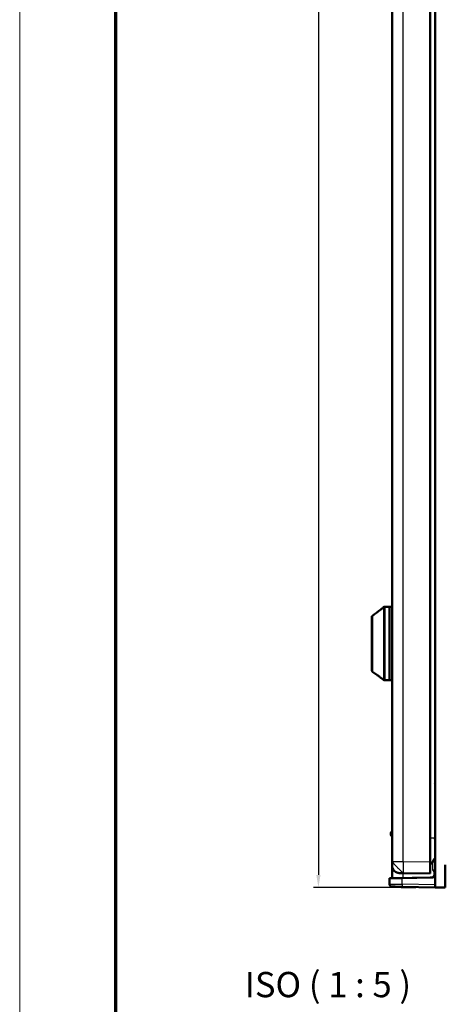
# Model space of a CAD drawing. Units: millimetres. Extents: x 2 to 2376, y 2 to 1680.
# Drawn here: x 2 to 170, y 438 to 828 of the extents above; entities that cross this region are included whole.
import ezdxf

# ---------------------------------------------------------------- set-up
doc = ezdxf.new("R2010")
doc.units = ezdxf.units.MM
doc.header["$LTSCALE"] = 2
doc.layers.get('0').update_dxf_attribs({"lineweight": 25})
for name, color, linetype, lineweight in [('Bemaßung (ISO)', 1, 'Continuous', 25), ('Sichtbar (ISO)', 7, 'Continuous', 50), ('Sichtbar schmal (ISO)', 1, 'Continuous', 25), ('Symbol (ISO)', 1, 'Continuous', 25)]:
    doc.layers.add(name, color=color, linetype=linetype, lineweight=lineweight)
doc.styles.add('5', font='isocpeur.ttf', dxfattribs={"width": 1.1})
doc.dimstyles.new('11-Bopla 5', dxfattribs={"dimscale": 2, "dimtxt": 5, "dimasz": 2.5, "dimexe": 1, "dimexo": 0, "dimgap": 0.6, "dimtad": 1, "dimdec": 6, "dimrnd": 1e-08, "dimtxsty": '5', "dimcen": 0.09, "dimdle": 7, "dimclrd": 1, "dimclre": 1, "dimclrt": 7, "dimadec": 6, "dimazin": 2, "dimtfac": 0.7, "dimtdec": 3, "dimtmove": 0, "dimatfit": 3, "dimfxl": 1, "dimtolj": 1, "dimlwd": 25, "dimlwe": 25, "dimarcsym": 0})

# ---------------------------------------------------------------- blocks, each defined once
blk = doc.blocks.new('Ränder Bopla-A0-Rahmen')
at = {"color": 1, "linetype": 'Continuous', "lineweight": 18}
blk.add_line((1, 1), (1, 840), dxfattribs=at)
at = {"color": 3, "linetype": 'Continuous', "lineweight": 70}
blk.add_line((20, 5), (20, 836), dxfattribs=at)
blk = doc.blocks.new('*D6')
at = {"layer": 'Bemaßung (ISO)', "color": 1, "linetype": 'Continuous', "lineweight": 25}
for p, q in [((170.09, 1284.55), (117.98, 1284.55)), ((119.98, 1279.55), (119.98, 489.55)), ((170.09, 484.55), (117.98, 484.55))]:
    blk.add_line(p, q, dxfattribs=at)
at = {"layer": 'Bemaßung (ISO)', "color": 1, "linetype": 'Continuous'}
for points in [[(119.15, 1279.55), (120.82, 1279.55), (119.98, 1284.55)], [(119.15, 489.55), (120.82, 489.55), (119.98, 484.55)]]:
    blk.add_solid(points, dxfattribs=at)
at = {"layer": 'Defpoints', "color": 0, "linetype": 'Continuous'}
for p in [(170.09, 1284.55), (119.98, 484.55), (170.09, 484.55)]:
    blk.add_point(p, dxfattribs=at)
at = {"layer": 'Bemaßung (ISO)', "color": 7, "linetype": 'Continuous', "lineweight": 25, "insert": (118.78, 874.1), "char_height": 10, "attachment_point": 7, "rotation": 90, "style": '5'}
blk.add_mtext('\\A1;800', dxfattribs=at)

msp = doc.modelspace()

# ---------------------------------------------------------------- linework, layer by layer
at = {"layer": 'Sichtbar (ISO)'}
for p, q in [((166.0878694, 1284.4811884), (166.0878694, 484.620829)), ((149.0878694, 494.7349724), (149.0878694, 1274.367045)), ((164.0878694, 1274.5516941), (164.0878694, 494.5503233)), ((145.5939768, 595.3248873), (145.6423404, 595.3600256)), ((146.2301258, 595.5510087), (148.0878694, 595.5510087)), ((148.0878694, 566.5510087), (148.0878694, 595.5510087)), ((148.0878694, 595.5510087), (149.0878694, 595.5510087)), ((148.0878694, 566.5510087), (148.0878694, 595.5510087)), ((141.0878694, 591.6084764), (141.0878694, 570.3057714)), ((141.2939768, 569.9012629), (143.0878694, 568.5979236)), ((145.0878694, 567.1448386), (145.6423404, 566.7419918)), ((146.2301258, 566.5510087), (148.0878694, 566.5510087)), ((148.0878694, 566.5510087), (149.0878694, 566.5510087)), ((148.5878694, 506.2510078), (148.5878694, 505.3510096)), ((149.0878694, 506.5510087), (148.8878694, 506.5510087)), ((149.0878694, 505.0510087), (148.8878694, 505.0510087)), ((149.0878694, 494.7349724), (149.0878694, 493.2609265)), ((164.0878694, 490.0510087), (164.0878694, 494.5503233)), ((149.0878699, 493.2609265), (149.0878695, 488.450812)), ((170.0878694, 484.5510087), (170.0878694, 493.4877018)), ((153.0006074, 488.3225697), (148.0878694, 488.2368175)), ((148.0878694, 485.9177174), (148.0878694, 488.2368175)), ((153.5093336, 490.2356577), (152.0355122, 490.2613834)), ((153.0006074, 488.3225697), (164.7384814, 488.527455)), ((164.0878694, 490.0510087), (153.5093336, 490.2356577)), ((151.8378694, 484.8695636), (151.8378694, 484.8364943)), ((151.905137, 484.8516701), (151.905137, 484.8683895)), ((152.8629904, 484.8516701), (151.905137, 484.8516701)), ((166.0878694, 484.620829), (153.0006074, 484.849268)), ((170.0878694, 484.5510087), (166.0878694, 484.620829))]:
    msp.add_line(p, q, dxfattribs=at)
for centre, radius, start, end in [((141.5878694, 591.6084764), 0.5, 126.481764168, 180), ((145.8878694, 594.9203788), 0.5, 125.999999549, 156.020521703), ((146.2301258, 594.5510087), 1, 90.000001146, 126.000009512), ((141.5878694, 570.3057714), 0.5, 180, 234), ((146.2301258, 567.5510087), 1, 233.999990488, 269.999998854), ((148.8878694, 506.2510087), 0.3, 90, 180.000088887), ((148.8878694, 505.3510087), 0.3, 179.999911195, 270), ((161.6398419, 497.2021996), 4.323694, 304.484890862, 344.248501612), ((165.5878694, 494.0366028), 2, 75.522487814, 83.903483077), ((152.0878694, 493.2609265), 3, 180, 269), ((148.8878698, 488.4508121), 0.2, 270.999895418, 359.999998292), ((164.6878694, 491.4270134), 2.9, 271.000000001, 298.865727415), ((149.0878694, 485.9177174), 1, 180, 269.000000002), ((155.5878694, 522.6510087), 38, 264.336593491, 274.240928434)]:
    msp.add_arc(centre, radius, start, end, dxfattribs=at)
for centre, major_axis, ratio, start_param, end_param in [((165.5878694, 525.0578048), (1.9999983, 1.9947692), 0.0013089932, 4.8011362826, 4.9637636655), ((151.8481409, 522.6510087), (0, -37.8150237), 0.0523359562, 6.2779952875, 6.3119885444)]:
    msp.add_ellipse(centre, major_axis=major_axis, ratio=ratio, start_param=start_param, end_param=end_param, dxfattribs=at)
for points, knots in [([(164.0878694, 823.4392923), (164.0878694, 823.4192971), (164.0878694, 823.403572), (164.0878694, 823.3787541), (164.0878694, 823.3713895), (164.0878694, 823.3702003), (164.0878694, 823.3701551), (164.0878694, 823.3701234), (164.0878694, 823.3702207), (164.0878694, 823.3700787), (164.0878694, 823.3700729), (164.0878694, 823.3700492), (164.0878694, 823.370027), (164.0878686, 823.3649926), (164.0877988, 823.3564628), (164.0876405, 823.3487098), (164.0876186, 823.3477086), (164.0875892, 823.3464571), (164.0875833, 823.3462068), (164.0875742, 823.3458313), (164.0875712, 823.3457062), (164.0875671, 823.3455419), (164.0875662, 823.3455028), (164.0875652, 823.3454637)], [0.028860421592, 0.028860421592, 0.028860421592, 0.028860421592, 0.048718137964, 0.048718137964, 0.072367354097, 0.072367354097, 0.073861513655, 0.073861513655, 0.074421821427, 0.074421821427, 0.074440612735, 0.074440612735, 0.074464318349, 0.074464318349, 0.07649023555, 0.07649023555, 0.076790682545, 0.076790682545, 0.076865794214, 0.076865794214, 0.076903350046, 0.076903350046, 0.076915086244, 0.076915086244, 0.076915086244, 0.076915086244]), ([(164.0875651, 819.061428), (164.0876636, 819.0574339), (164.0877383, 819.053439), (164.0878398, 819.0454363), (164.0878665, 819.0414144), (164.0878693, 819.0372923), (164.0878693, 819.0371586), (164.0878694, 819.0369692), (164.0878694, 819.0369091), (164.0878694, 819.0368362), (164.0878694, 819.0368266), (164.0878694, 819.036803), (164.0878694, 819.0367977), (164.0878694, 819.0367382), (164.0878694, 819.0367614), (164.0878694, 819.0367491)], [0, 0, 0, 0, 0.0011986105814, 0.0011986105814, 0.0024010034945, 0.0024010034945, 0.0024395777165, 0.0024395777165, 0.0024636930911, 0.0024636930911, 0.002501308899, 0.002501308899, 0.0025538216861, 0.0025538216861, 0.0031970214228, 0.0031970214228, 0.0031970214228, 0.0031970214228]), ([(164.0878694, 811.2320317), (164.0878698, 811.07768), (164.0878694, 810.929515), (164.0878694, 810.7382928), (164.0878694, 810.6806096), (164.0878694, 810.6269962)], [0, 0, 0, 0, 0.048600166512, 0.048600166512, 0.071195534306, 0.071195534306, 0.071195534306, 0.071195534306]), ([(164.0878694, 810.4813339), (164.0878694, 810.4754524), (164.0878694, 810.4696538), (164.0878694, 810.4204744), (164.0878694, 810.3813701), (164.0878694, 810.3473978)], [0.093421924266, 0.093421924266, 0.093421924266, 0.093421924266, 0.09638501754, 0.09638501754, 0.118922379986, 0.118922379986, 0.118922379986, 0.118922379986]), ([(164.0878694, 810.2581435), (164.0878694, 810.2564288), (164.0878694, 810.2547453), (164.0878694, 810.2300297), (164.0878694, 810.2128718), (164.0878694, 810.1964383), (164.0878694, 810.1924917), (164.0878694, 810.1892487), (164.0878694, 810.1885869), (164.0878694, 810.1878207), (164.0878694, 810.1876124), (164.0878694, 810.1875396), (164.0878694, 810.1875334), (164.0878694, 810.1875334)], [0.142477983543, 0.142477983543, 0.142477983543, 0.142477983543, 0.144172510884, 0.144172510884, 0.167825903873, 0.167825903873, 0.179778330212, 0.179778330212, 0.184257434344, 0.184257434344, 0.187616607371, 0.187616607371, 0.1880816956, 0.1880816956, 0.1880816956, 0.1880816956]), ([(164.0875651, 793.7224019), (164.0876636, 793.7184077), (164.0877383, 793.7144129), (164.0878398, 793.7064102), (164.0878665, 793.7023882), (164.0878693, 793.6982662), (164.0878693, 793.6981324), (164.0878694, 793.697943), (164.0878694, 793.697883), (164.0878694, 793.6978101), (164.0878694, 793.6978004), (164.0878694, 793.6977768), (164.0878694, 793.6977716), (164.0878694, 793.697712), (164.0878694, 793.6977352), (164.0878694, 793.6977229)], [0, 0, 0, 0, 0.0011986105813, 0.0011986105813, 0.0024010035215, 0.0024010035215, 0.0024395777654, 0.0024395777654, 0.0024636931266, 0.0024636931266, 0.0025013089321, 0.0025013089321, 0.0025538217191, 0.0025538217191, 0.0031970213778, 0.0031970213778, 0.0031970213778, 0.0031970213778]), ([(164.0878694, 784.9158589), (164.0878694, 784.8921019), (164.0878694, 784.8744408), (164.0878694, 784.8576522), (164.0878694, 784.8536484), (164.0878694, 784.8494205), (164.0878694, 784.8492264), (164.0878694, 784.8484399), (164.0878694, 784.8484346), (164.0878694, 784.8484102), (164.0878694, 784.8484003), (164.0878694, 784.8482729), (164.0878693, 784.8479788), (164.0878663, 784.8437732), (164.0878394, 784.8397579), (164.087763, 784.8337557), (164.0877316, 784.8317582), (164.0876755, 784.8287621), (164.0876553, 784.8277634), (164.0876228, 784.8262655), (164.0876116, 784.8257661), (164.0875942, 784.8250172), (164.0875883, 784.8247675), (164.0875793, 784.8243931), (164.0875763, 784.8242682), (164.0875717, 784.824081), (164.0875702, 784.8240186), (164.0875677, 784.8239172), (164.0875668, 784.8238782), (164.0875658, 784.8238392)], [0, 0, 0, 0, 0.02405030787, 0.02405030787, 0.03600720317, 0.03600720317, 0.044971671936, 0.044971671936, 0.045024185431, 0.045024185431, 0.045061826885, 0.045061826885, 0.045125341755, 0.045125341755, 0.046326810936, 0.046326810936, 0.046926137029, 0.046926137029, 0.047225799065, 0.047225799065, 0.047375629957, 0.047375629957, 0.047450545388, 0.047450545388, 0.047488003101, 0.047488003101, 0.047506731957, 0.047506731957, 0.047518437492, 0.047518437492, 0.047518437492, 0.047518437492]), ([(164.0878694, 768.3586785), (164.0878694, 768.3586785), (164.0878694, 768.3586457), (164.0878694, 768.3584235), (164.0878694, 768.3579963), (164.0878694, 768.3553314), (164.0878694, 768.3511537), (164.0878694, 768.3256718), (164.0878694, 768.2861737), (164.0878694, 768.1635856), (164.0878694, 768.0737199), (164.0878694, 767.8584253), (164.0878694, 767.7304365), (164.0878694, 767.503563), (164.0878696, 767.4101851), (164.0878694, 767.31418)], [0.15367926604, 0.15367926604, 0.15367926604, 0.15367926604, 0.15487329515, 0.15487329515, 0.15953110066, 0.15953110066, 0.1735179592, 0.1735179592, 0.21585745703, 0.21585745703, 0.26380350595, 0.26380350595, 0.31157450874, 0.31157450874, 0.34180328105, 0.34180328105, 0.34180328105, 0.34180328105]), ([(164.0878694, 760.5539795), (164.0878698, 760.3996278), (164.0878694, 760.2514628), (164.0878694, 760.0602406), (164.0878694, 760.0025573), (164.0878694, 759.9489439)], [0, 0, 0, 0, 0.048600166765, 0.048600166765, 0.071195543393, 0.071195543393, 0.071195543393, 0.071195543393]), ([(164.0878694, 759.8032816), (164.0878694, 759.7974001), (164.0878694, 759.7916015), (164.0878694, 759.7424221), (164.0878694, 759.7033178), (164.0878694, 759.6693455)], [0.093421930653, 0.093421930653, 0.093421930653, 0.093421930653, 0.096385017778, 0.096385017778, 0.118922391709, 0.118922391709, 0.118922391709, 0.118922391709]), ([(164.0878694, 759.5800913), (164.0878694, 759.5783765), (164.0878694, 759.576693), (164.0878694, 759.5519774), (164.0878694, 759.5348194), (164.0878694, 759.518386), (164.0878694, 759.5144394), (164.0878694, 759.5111964), (164.0878694, 759.5105346), (164.0878694, 759.5097684), (164.0878694, 759.5095601), (164.0878694, 759.5094872), (164.0878694, 759.5094811), (164.0878694, 759.5094811)], [0.142477983168, 0.142477983168, 0.142477983168, 0.142477983168, 0.144172511142, 0.144172511142, 0.167825904115, 0.167825904115, 0.17977833046, 0.17977833046, 0.184257434594, 0.184257434594, 0.187616607623, 0.187616607623, 0.188081704792, 0.188081704792, 0.188081704792, 0.188081704792]), ([(164.0878694, 747.4222115), (164.0878694, 747.4022174), (164.0878694, 747.3864931), (164.0878694, 747.3616757), (164.0878694, 747.3543111), (164.0878694, 747.3531218), (164.0878694, 747.3530767), (164.0878694, 747.3530449), (164.0878694, 747.3531422), (164.0878694, 747.3530002), (164.0878694, 747.3529944), (164.0878694, 747.3529707), (164.0878694, 747.3529485), (164.0878692, 747.351669), (164.0878647, 747.3495759), (164.0878357, 747.3439118), (164.0877911, 747.3399059), (164.0876966, 747.3343984), (164.0876674, 747.3328965), (164.0876132, 747.3303933), (164.08759, 747.3293921), (164.0875653, 747.3283909)], [0.028861199254, 0.028861199254, 0.028861199254, 0.028861199254, 0.04871813808, 0.04871813808, 0.07236735423, 0.07236735423, 0.073861513785, 0.073861513785, 0.074421821553, 0.074421821553, 0.074440612847, 0.074440612847, 0.074464317419, 0.074464317419, 0.074961763578, 0.074961763578, 0.076163572106, 0.076163572106, 0.076614243235, 0.076614243235, 0.07691469023, 0.07691469023, 0.07691469023, 0.07691469023]), ([(164.0878694, 743.0196523), (164.0878694, 743.0196523), (164.0878694, 743.0196196), (164.0878694, 743.0193974), (164.0878694, 743.0189701), (164.0878694, 743.0163052), (164.0878694, 743.0121275), (164.0878694, 742.9866456), (164.0878694, 742.9471476), (164.0878694, 742.8245594), (164.0878694, 742.7346938), (164.0878694, 742.5193992), (164.0878694, 742.3914104), (164.0878694, 742.1645369), (164.0878696, 742.071159), (164.0878694, 741.9751539)], [0.15367926602, 0.15367926602, 0.15367926602, 0.15367926602, 0.15487329514, 0.15487329514, 0.1595311003, 0.1595311003, 0.1735179578, 0.1735179578, 0.21585745241, 0.21585745241, 0.26380350141, 0.26380350141, 0.31157450421, 0.31157450421, 0.34180328148, 0.34180328148, 0.34180328148, 0.34180328148]), ([(164.0878694, 735.2149533), (164.0878698, 735.0606016), (164.0878694, 734.9124366), (164.0878694, 734.7212144), (164.0878694, 734.6635311), (164.0878694, 734.6099177)], [0, 0, 0, 0, 0.048600166699, 0.048600166699, 0.071195540122, 0.071195540122, 0.071195540122, 0.071195540122]), ([(164.0878694, 734.4642554), (164.0878694, 734.4583739), (164.0878694, 734.4525753), (164.0878694, 734.4033959), (164.0878694, 734.3642917), (164.0878694, 734.3303193)], [0.093421931711, 0.093421931711, 0.093421931711, 0.093421931711, 0.096385017738, 0.096385017738, 0.118922386695, 0.118922386695, 0.118922386695, 0.118922386695]), ([(164.0878694, 734.241065), (164.0878694, 734.2393503), (164.0878694, 734.2376668), (164.0878694, 734.2129512), (164.0878694, 734.1957933), (164.0878694, 734.1793598), (164.0878694, 734.1754133), (164.0878694, 734.1721702), (164.0878694, 734.1715085), (164.0878694, 734.1707423), (164.0878694, 734.170534), (164.0878694, 734.1704611), (164.0878694, 734.1704549), (164.0878694, 734.1704549)], [0.142477996659, 0.142477996659, 0.142477996659, 0.142477996659, 0.144172511059, 0.144172511059, 0.167825904055, 0.167825904055, 0.179778330384, 0.179778330384, 0.184257434511, 0.184257434511, 0.187616607536, 0.187616607536, 0.188081701477, 0.188081701477, 0.188081701477, 0.188081701477]), ([(164.0878694, 722.0831894), (164.0878694, 722.0631935), (164.0878694, 722.0474678), (164.0878694, 722.0226495), (164.0878694, 722.0152849), (164.0878694, 722.0140956), (164.0878694, 722.0140505), (164.0878694, 722.0140188), (164.0878694, 722.0141159), (164.0878694, 722.013974), (164.0878694, 722.0139683), (164.0878694, 722.0139446), (164.0878694, 722.0139225), (164.0878686, 722.0088883), (164.0877986, 722.0003389), (164.0876399, 721.9925762), (164.0876179, 721.991575), (164.0875886, 721.9903234), (164.0875826, 721.9900731), (164.0875735, 721.9896977), (164.0875705, 721.9895725), (164.0875674, 721.9894474)], [0.028859856737, 0.028859856737, 0.028859856737, 0.028859856737, 0.048718138323, 0.048718138323, 0.072367354503, 0.072367354503, 0.073861514051, 0.073861514051, 0.074421821811, 0.074421821811, 0.074440613072, 0.074440613072, 0.074464315213, 0.074464315213, 0.076493156486, 0.076493156486, 0.076793603482, 0.076793603482, 0.076868715152, 0.076868715152, 0.076906270985, 0.076906270985, 0.076906270985, 0.076906270985]), ([(164.0878694, 708.8987806), (164.0878694, 708.8750235), (164.0878694, 708.8573624), (164.0878694, 708.8405737), (164.0878694, 708.83657), (164.0878694, 708.8323421), (164.0878694, 708.8321473), (164.0878694, 708.8313614), (164.0878694, 708.8313561), (164.0878694, 708.8313317), (164.0878694, 708.8313219), (164.0878694, 708.8311948), (164.0878693, 708.8309004), (164.0878663, 708.8266947), (164.0878394, 708.8226794), (164.087763, 708.8166772), (164.0877316, 708.8146797), (164.0876755, 708.8116836), (164.0876553, 708.8106849), (164.0876228, 708.809187), (164.0876116, 708.8086877), (164.0875942, 708.8079387), (164.0875883, 708.8076891), (164.0875793, 708.8073146), (164.0875763, 708.8071898), (164.0875717, 708.8070026), (164.0875702, 708.8069401), (164.0875677, 708.8068387), (164.0875668, 708.8067997), (164.0875658, 708.8067607)], [0, 0, 0, 0, 0.024050307436, 0.024050307436, 0.036007202719, 0.036007202719, 0.044971671509, 0.044971671509, 0.045024184973, 0.045024184973, 0.045061825408, 0.045061825408, 0.045125371667, 0.045125371667, 0.046326841282, 0.046326841282, 0.046926167364, 0.046926167364, 0.047225829395, 0.047225829395, 0.047375660284, 0.047375660284, 0.047450575713, 0.047450575713, 0.047488033425, 0.047488033425, 0.047506762281, 0.047506762281, 0.047518467816, 0.047518467816, 0.047518467816, 0.047518467816]), ([(164.0878694, 692.3416), (164.0878694, 692.3416), (164.0878694, 692.3415672), (164.0878694, 692.341345), (164.0878694, 692.3409178), (164.0878694, 692.3382529), (164.0878694, 692.3340752), (164.0878694, 692.3085933), (164.0878694, 692.2690952), (164.0878694, 692.1465071), (164.0878694, 692.0566414), (164.0878694, 691.8413468), (164.0878694, 691.713358), (164.0878694, 691.4864846), (164.0878696, 691.3931067), (164.0878694, 691.2971017)], [0.15367926603, 0.15367926603, 0.15367926603, 0.15367926603, 0.15487329515, 0.15487329515, 0.15953110082, 0.15953110082, 0.17351795984, 0.17351795984, 0.21585745914, 0.21585745914, 0.26380350804, 0.26380350804, 0.31157451085, 0.31157451085, 0.34180326485, 0.34180326485, 0.34180326485, 0.34180326485]), ([(164.0878694, 684.5369008), (164.0878698, 684.3825491), (164.0878694, 684.2343842), (164.0878694, 684.043162), (164.0878694, 683.9854787), (164.0878694, 683.9318654)], [0, 0, 0, 0, 0.048600166282, 0.048600166282, 0.071195524372, 0.071195524372, 0.071195524372, 0.071195524372]), ([(164.0878694, 683.7862031), (164.0878694, 683.7803216), (164.0878694, 683.7745229), (164.0878694, 683.7253435), (164.0878694, 683.6862393), (164.0878694, 683.652267)], [0.093421915413, 0.093421915413, 0.093421915413, 0.093421915413, 0.096385017296, 0.096385017296, 0.118922365765, 0.118922365765, 0.118922365765, 0.118922365765]), ([(164.0878694, 683.5630127), (164.0878694, 683.561298), (164.0878694, 683.5596145), (164.0878694, 683.5348989), (164.0878694, 683.5177409), (164.0878694, 683.5013075), (164.0878694, 683.4973609), (164.0878694, 683.4941179), (164.0878694, 683.4934561), (164.0878694, 683.4926899), (164.0878694, 683.4924816), (164.0878694, 683.4924088), (164.0878694, 683.4924026), (164.0878694, 683.4924026)], [0.142477973366, 0.142477973366, 0.142477973366, 0.142477973366, 0.144172510644, 0.144172510644, 0.167825903646, 0.167825903646, 0.179778329987, 0.179778329987, 0.184257434119, 0.184257434119, 0.187616607148, 0.187616607148, 0.188081685586, 0.188081685586, 0.188081685586, 0.188081685586]), ([(164.0878694, 671.4051331), (164.0878694, 671.3851389), (164.0878694, 671.3694146), (164.0878694, 671.3445971), (164.0878694, 671.3372326), (164.0878694, 671.3360433), (164.0878694, 671.3359982), (164.0878694, 671.3359664), (164.0878694, 671.3360638), (164.0878694, 671.3359217), (164.0878694, 671.3359159), (164.0878694, 671.3358921), (164.0878694, 671.3358698), (164.0878686, 671.3308353), (164.087799, 671.3223244), (164.0876411, 671.314581), (164.0876192, 671.3135797), (164.0875899, 671.3123282), (164.087584, 671.3120779), (164.0875749, 671.3117024), (164.0875718, 671.3115773), (164.0875678, 671.311413), (164.0875669, 671.3113739), (164.0875659, 671.3113348)], [0.028861146376, 0.028861146376, 0.028861146376, 0.028861146376, 0.048718137642, 0.048718137642, 0.072367353728, 0.072367353728, 0.073861513296, 0.073861513296, 0.07442182108, 0.07442182108, 0.074440612434, 0.074440612434, 0.074464321443, 0.074464321443, 0.076487406745, 0.076487406745, 0.076787853737, 0.076787853737, 0.076862965406, 0.076862965406, 0.076900521238, 0.076900521238, 0.076912257436, 0.076912257436, 0.076912257436, 0.076912257436]), ([(164.0878694, 667.0025738), (164.0878694, 667.0025738), (164.0878694, 667.0025411), (164.0878694, 667.0023189), (164.0878694, 667.0018916), (164.0878694, 666.9992267), (164.0878694, 666.995049), (164.0878694, 666.9695671), (164.0878694, 666.9300691), (164.0878694, 666.8074809), (164.0878694, 666.7176152), (164.0878694, 666.5023206), (164.0878694, 666.3743318), (164.0878694, 666.1474584), (164.0878696, 666.0540805), (164.0878694, 665.9580754)], [0.15367926601, 0.15367926601, 0.15367926601, 0.15367926601, 0.15487329515, 0.15487329515, 0.1595311012, 0.1595311012, 0.17351796137, 0.17351796137, 0.21585746419, 0.21585746419, 0.26380351294, 0.26380351294, 0.31157451575, 0.31157451575, 0.34180327748, 0.34180327748, 0.34180327748, 0.34180327748]), ([(164.0878694, 659.1978748), (164.0878698, 659.0435231), (164.0878694, 658.8953581), (164.0878694, 658.7041359), (164.0878694, 658.6464526), (164.0878694, 658.5928393)], [0, 0, 0, 0, 0.048600166678, 0.048600166678, 0.071195540357, 0.071195540357, 0.071195540357, 0.071195540357]), ([(164.0878694, 658.447177), (164.0878694, 658.4412955), (164.0878694, 658.4354968), (164.0878694, 658.3863174), (164.0878694, 658.3472132), (164.0878694, 658.3132408)], [0.093421929594, 0.093421929594, 0.093421929594, 0.093421929594, 0.096385017695, 0.096385017695, 0.118922388962, 0.118922388962, 0.118922388962, 0.118922388962]), ([(164.0878694, 658.2239866), (164.0878694, 658.2222719), (164.0878694, 658.2205883), (164.0878694, 658.1958728), (164.0878694, 658.1787148), (164.0878694, 658.1622814), (164.0878694, 658.1583348), (164.0878694, 658.1550917), (164.0878694, 658.15443), (164.0878694, 658.1536638), (164.0878694, 658.1534555), (164.0878694, 658.1533826), (164.0878694, 658.1533764), (164.0878694, 658.1533764)], [0.142477980471, 0.142477980471, 0.142477980471, 0.142477980471, 0.144172511056, 0.144172511056, 0.167825904032, 0.167825904032, 0.179778330377, 0.179778330377, 0.184257434511, 0.184257434511, 0.187616607541, 0.187616607541, 0.188081701723, 0.188081701723, 0.188081701723, 0.188081701723]), ([(164.0878694, 646.066108), (164.0878694, 646.0461134), (164.0878694, 646.0303887), (164.0878694, 646.005571), (164.0878694, 645.9982064), (164.0878694, 645.9970171), (164.0878694, 645.996972), (164.0878694, 645.9969403), (164.0878694, 645.9970377), (164.0878694, 645.9968955), (164.0878694, 645.9968897), (164.0878694, 645.996866), (164.0878694, 645.9968437), (164.0878686, 645.9918091), (164.087799, 645.9832983), (164.0876411, 645.9755549), (164.0876192, 645.9745536), (164.0875899, 645.9733021), (164.087584, 645.9730518), (164.0875749, 645.9726763), (164.0875719, 645.9725512), (164.0875678, 645.9723869), (164.0875669, 645.9723478), (164.0875659, 645.9723087)], [0.028860765537, 0.028860765537, 0.028860765537, 0.028860765537, 0.048718137642, 0.048718137642, 0.07236735374, 0.07236735374, 0.073861513307, 0.073861513307, 0.07442182109, 0.07442182109, 0.074440612444, 0.074440612444, 0.074464321463, 0.074464321463, 0.076487398566, 0.076487398566, 0.076787845558, 0.076787845558, 0.076862957227, 0.076862957227, 0.076900513059, 0.076900513059, 0.076912249257, 0.076912249257, 0.076912249257, 0.076912249257]), ([(164.0878694, 641.6635477), (164.0878694, 641.6635477), (164.0878694, 641.6635149), (164.0878694, 641.6632927), (164.0878694, 641.6628655), (164.0878694, 641.6602006), (164.0878694, 641.6560229), (164.0878694, 641.630541), (164.0878694, 641.5910429), (164.0878694, 641.4684548), (164.0878694, 641.3785891), (164.0878694, 641.1632945), (164.0878694, 641.0353057), (164.0878694, 640.8084322), (164.0878696, 640.7150543), (164.0878694, 640.6190492)], [0.15367926604, 0.15367926604, 0.15367926604, 0.15367926604, 0.15487329515, 0.15487329515, 0.15953110072, 0.15953110072, 0.17351795945, 0.17351795945, 0.21585745785, 0.21585745785, 0.26380350675, 0.26380350675, 0.31157450953, 0.31157450953, 0.341803281, 0.341803281, 0.341803281, 0.341803281]), ([(164.0878694, 633.8588487), (164.0878698, 633.704497), (164.0878694, 633.556332), (164.0878694, 633.3651097), (164.0878694, 633.3074265), (164.0878694, 633.2538131)], [0, 0, 0, 0, 0.048600166764, 0.048600166764, 0.07119554332, 0.07119554332, 0.07119554332, 0.07119554332]), ([(164.0878694, 633.1081508), (164.0878694, 633.1022693), (164.0878694, 633.0964707), (164.0878694, 633.0472913), (164.0878694, 633.008187), (164.0878694, 632.9742147)], [0.093421930604, 0.093421930604, 0.093421930604, 0.093421930604, 0.096385017795, 0.096385017795, 0.118922389931, 0.118922389931, 0.118922389931, 0.118922389931]), ([(164.0878694, 632.8849604), (164.0878694, 632.8832457), (164.0878694, 632.8815622), (164.0878694, 632.8568466), (164.0878694, 632.8396886), (164.0878694, 632.8232552), (164.0878694, 632.8193086), (164.0878694, 632.8160656), (164.0878694, 632.8154038), (164.0878694, 632.8146376), (164.0878694, 632.8144293), (164.0878694, 632.8143564), (164.0878694, 632.8143502), (164.0878694, 632.8143502)], [0.142477999917, 0.142477999917, 0.142477999917, 0.142477999917, 0.144172511128, 0.144172511128, 0.167825904106, 0.167825904106, 0.179778330453, 0.179778330453, 0.184257434587, 0.184257434587, 0.187616607617, 0.187616607617, 0.188081704714, 0.188081704714, 0.188081704714, 0.188081704714]), ([(164.0878694, 620.7270807), (164.0878694, 620.7070866), (164.0878694, 620.6913623), (164.0878694, 620.6665449), (164.0878694, 620.6591803), (164.0878694, 620.657991), (164.0878694, 620.6579459), (164.0878694, 620.6579141), (164.0878694, 620.6580113), (164.0878694, 620.6578694), (164.0878694, 620.6578636), (164.0878694, 620.6578399), (164.0878694, 620.6578178), (164.0878686, 620.6527836), (164.0877987, 620.6442379), (164.08764, 620.6364771), (164.087618, 620.6354758), (164.0875887, 620.6342243), (164.0875827, 620.633974), (164.0875736, 620.6335985), (164.0875706, 620.6334734), (164.0875675, 620.6333482)], [0.028861214075, 0.028861214075, 0.028861214075, 0.028861214075, 0.048718138256, 0.048718138256, 0.072367354429, 0.072367354429, 0.073861513978, 0.073861513978, 0.07442182174, 0.07442182174, 0.07444061301, 0.07444061301, 0.074464315806, 0.074464315806, 0.076492604005, 0.076492604005, 0.076793051002, 0.076793051002, 0.076868162671, 0.076868162671, 0.076905718504, 0.076905718504, 0.076905718504, 0.076905718504]), ([(164.0878694, 616.3245215), (164.0878694, 616.3245215), (164.0878694, 616.3244888), (164.0878694, 616.3242666), (164.0878694, 616.3238393), (164.0878694, 616.3211744), (164.0878694, 616.3169967), (164.0878694, 616.2915148), (164.0878694, 616.2520168), (164.0878694, 616.1294287), (164.0878694, 616.039563), (164.0878694, 615.8242684), (164.0878694, 615.6962796), (164.0878694, 615.4694061), (164.0878696, 615.3760282), (164.0878694, 615.2800231)], [0.15367926601, 0.15367926601, 0.15367926601, 0.15367926601, 0.15487329514, 0.15487329514, 0.1595311001, 0.1595311001, 0.17351795699, 0.17351795699, 0.21585744972, 0.21585744972, 0.26380349878, 0.26380349878, 0.31157450159, 0.31157450159, 0.34180327866, 0.34180327866, 0.34180327866, 0.34180327866]), ([(164.0878694, 608.5198224), (164.0878698, 608.3654707), (164.0878694, 608.2173057), (164.0878694, 608.0260835), (164.0878694, 607.9684003), (164.0878694, 607.9147869)], [0, 0, 0, 0, 0.048600166314, 0.048600166314, 0.071195527572, 0.071195527572, 0.071195527572, 0.071195527572]), ([(164.0878694, 607.7691246), (164.0878694, 607.7632431), (164.0878694, 607.7574445), (164.0878694, 607.708265), (164.0878694, 607.6691608), (164.0878694, 607.6351885)], [0.093421918615, 0.093421918615, 0.093421918615, 0.093421918615, 0.09638501735, 0.09638501735, 0.118922373083, 0.118922373083, 0.118922373083, 0.118922373083]), ([(164.0878694, 607.5459342), (164.0878694, 607.5442195), (164.0878694, 607.542536), (164.0878694, 607.5178204), (164.0878694, 607.5006625), (164.0878694, 607.484229), (164.0878694, 607.4802824), (164.0878694, 607.4770394), (164.0878694, 607.4763777), (164.0878694, 607.4756115), (164.0878694, 607.4754032), (164.0878694, 607.4753303), (164.0878694, 607.4753241), (164.0878694, 607.4753241)], [0.142477990096, 0.142477990096, 0.142477990096, 0.142477990096, 0.144172510684, 0.144172510684, 0.167825903682, 0.167825903682, 0.179778330008, 0.179778330008, 0.184257434135, 0.184257434135, 0.187616607159, 0.187616607159, 0.188081688812, 0.188081688812, 0.188081688812, 0.188081688812]), ([(144.5917117, 594.4436495), (144.7148467, 594.5341563), (144.8377288, 594.6281813), (145.0654955, 594.8087582), (145.1739492, 594.898118), (145.305408, 595.0107849), (145.3429406, 595.0436602), (145.3960964, 595.0913388), (145.4147596, 595.1084004), (145.4310225, 595.1235848)], [0, 0, 0, 0, 0.04584576098, 0.04584576098, 0.09179700296, 0.09179700296, 0.11223306463, 0.11223306463, 0.12497380801, 0.12497380801, 0.12497380801, 0.12497380801]), ([(144.5917121, 594.4436502), (144.7148491, 594.5341585), (144.8377339, 594.6281849), (145.0654976, 594.8087602), (145.1739482, 594.8981173), (145.3054066, 595.0107837), (145.3429402, 595.0436599), (145.4022538, 595.0968618), (145.4258549, 595.1185822), (145.4602185, 595.1511505), (145.4727523, 595.1634584), (145.4863766, 595.1773449), (145.4898856, 595.1811788), (145.4899615, 595.1812636), (145.4899619, 595.1812641), (145.4899619, 595.1812641)], [0, 0, 0, 0, 0.04584652227, 0.04584652227, 0.09179641576, 0.09179641576, 0.11223322605, 0.11223322605, 0.12881644561, 0.12881644561, 0.14189211694, 0.14189211694, 0.15090471139, 0.15090471139, 0.15100275631, 0.15100275631, 0.15100275631, 0.15100275631]), ([(164.0878694, 595.388059), (164.0878694, 595.3680628), (164.0878694, 595.352337), (164.0878694, 595.3275187), (164.0878694, 595.3201541), (164.0878694, 595.3189648), (164.0878694, 595.3189197), (164.0878694, 595.318888), (164.0878694, 595.3189851), (164.0878694, 595.3188432), (164.0878694, 595.3188375), (164.0878694, 595.3188138), (164.0878694, 595.3187917), (164.0878686, 595.3137575), (164.0877986, 595.3052081), (164.0876399, 595.2974454), (164.0876179, 595.2964441), (164.0875886, 595.2951926), (164.0875826, 595.2949423), (164.0875735, 595.2945669), (164.0875705, 595.2944417), (164.0875674, 595.2943166)], [0.028859745122, 0.028859745122, 0.028859745122, 0.028859745122, 0.048718138322, 0.048718138322, 0.072367354503, 0.072367354503, 0.073861514051, 0.073861514051, 0.074421821811, 0.074421821811, 0.074440613072, 0.074440613072, 0.074464315209, 0.074464315209, 0.076493160508, 0.076493160508, 0.076793607505, 0.076793607505, 0.076868719174, 0.076868719174, 0.076906275007, 0.076906275007, 0.076906275007, 0.076906275007]), ([(164.0878694, 590.9854954), (164.0878694, 590.9854954), (164.0878694, 590.9854626), (164.0878694, 590.9852404), (164.0878694, 590.9848131), (164.0878694, 590.9821483), (164.0878694, 590.9779705), (164.0878694, 590.9524886), (164.0878694, 590.9129906), (164.0878694, 590.7904025), (164.0878694, 590.7005368), (164.0878694, 590.4852422), (164.0878694, 590.3572534), (164.0878694, 590.13038), (164.0878696, 590.0370021), (164.0878694, 589.9409971)], [0.15367926604, 0.15367926604, 0.15367926604, 0.15367926604, 0.15487329514, 0.15487329514, 0.1595311, 0.1595311, 0.17351795662, 0.17351795662, 0.21585744849, 0.21585744849, 0.26380349761, 0.26380349761, 0.3115745004, 0.3115745004, 0.34180326487, 0.34180326487, 0.34180326487, 0.34180326487]), ([(164.0878694, 583.1807962), (164.0878698, 583.0264445), (164.0878694, 582.8782795), (164.0878694, 582.6870573), (164.0878694, 582.6293741), (164.0878694, 582.5757608)], [0, 0, 0, 0, 0.04860016631, 0.04860016631, 0.071195527444, 0.071195527444, 0.071195527444, 0.071195527444]), ([(164.0878694, 582.4300985), (164.0878694, 582.424217), (164.0878694, 582.4184183), (164.0878694, 582.3692389), (164.0878694, 582.3301347), (164.0878694, 582.2961624)], [0.093421916754, 0.093421916754, 0.093421916754, 0.093421916754, 0.096385017349, 0.096385017349, 0.118922375051, 0.118922375051, 0.118922375051, 0.118922375051]), ([(164.0878694, 582.2069081), (164.0878694, 582.2051934), (164.0878694, 582.2035098), (164.0878694, 582.1787942), (164.0878694, 582.1616363), (164.0878694, 582.1452029), (164.0878694, 582.1412563), (164.0878694, 582.1380132), (164.0878694, 582.1373515), (164.0878694, 582.1365853), (164.0878694, 582.136377), (164.0878694, 582.1363041), (164.0878694, 582.1362979), (164.0878694, 582.1362979)], [0.142477972694, 0.142477972694, 0.142477972694, 0.142477972694, 0.144172510671, 0.144172510671, 0.16782590367, 0.16782590367, 0.17977833002, 0.17977833002, 0.184257434155, 0.184257434155, 0.187616607186, 0.187616607186, 0.188081688689, 0.188081688689, 0.188081688689, 0.188081688689]), ([(143.0878694, 568.5979236), (143.0878694, 568.5979236), (143.1106771, 568.5832481), (143.1993501, 568.5254159), (143.2650404, 568.4822661), (143.4269452, 568.374107), (143.5398911, 568.2975163), (143.7827637, 568.1286912), (143.9126231, 568.0364449), (144.0327432, 567.9494249), (144.1597486, 567.8574169), (144.2966353, 567.7562244), (144.5547054, 567.5617535), (144.6759346, 567.4685213), (144.8629486, 567.3230455), (144.9447319, 567.2585691), (145.0573039, 567.1693163), (145.0878694, 567.1448386), (145.0878694, 567.1448386)], [0.51559684118, 0.51559684118, 0.51559684119, 0.51559684119, 0.55141337667, 0.55141337667, 0.58722991216, 0.58722991216, 0.63177291289, 0.63177291289, 0.67631591362, 0.67631591362, 0.67631591362, 0.7234120976, 0.7234120976, 0.77050828158, 0.77050828158, 0.81213153978, 0.81213153978, 0.85375479799, 0.85375479799, 0.85375479799, 0.85375479799]), ([(164.0878694, 570.0490326), (164.0878694, 570.0290365), (164.0878694, 570.0133108), (164.0878694, 569.9884925), (164.0878694, 569.9811279), (164.0878694, 569.9799387), (164.0878694, 569.9798935), (164.0878694, 569.9798618), (164.0878694, 569.9799591), (164.0878694, 569.979817), (164.0878694, 569.9798112), (164.0878694, 569.9797875), (164.0878694, 569.9797653), (164.0878692, 569.9784856), (164.0878648, 569.976396), (164.0878357, 569.9707335), (164.0877911, 569.9667276), (164.0876967, 569.9612201), (164.0876675, 569.9597182), (164.0876133, 569.957215), (164.0875902, 569.9562138), (164.0875655, 569.9552126)], [0.028859788463, 0.028859788463, 0.028859788463, 0.028859788463, 0.048718137754, 0.048718137754, 0.07236735385, 0.07236735385, 0.073861513413, 0.073861513413, 0.07442182119, 0.07442182119, 0.074440612518, 0.074440612518, 0.074464319649, 0.074464319649, 0.074961263448, 0.074961263448, 0.076163071969, 0.076163071969, 0.076613743094, 0.076613743094, 0.076914190088, 0.076914190088, 0.076914190088, 0.076914190088]), ([(164.0878694, 565.6464692), (164.0878694, 565.6464692), (164.0878694, 565.6464364), (164.0878694, 565.6462142), (164.0878694, 565.645787), (164.0878694, 565.6431221), (164.0878694, 565.6389444), (164.0878694, 565.6134625), (164.0878694, 565.5739645), (164.0878694, 565.4513763), (164.0878694, 565.3615106), (164.0878694, 565.146216), (164.0878694, 565.0182272), (164.0878694, 564.7913538), (164.0878696, 564.6979759), (164.0878694, 564.6019709)], [0.15367926602, 0.15367926602, 0.15367926602, 0.15367926602, 0.15487329515, 0.15487329515, 0.15953110046, 0.15953110046, 0.17351795843, 0.17351795843, 0.21585745449, 0.21585745449, 0.26380350344, 0.26380350344, 0.31157450623, 0.31157450623, 0.34180326529, 0.34180326529, 0.34180326529, 0.34180326529]), ([(164.0878694, 557.84177), (164.0878698, 557.6874183), (164.0878694, 557.5392533), (164.0878694, 557.3480312), (164.0878694, 557.2903479), (164.0878694, 557.2367346)], [0, 0, 0, 0, 0.048600166211, 0.048600166211, 0.071195522029, 0.071195522029, 0.071195522029, 0.071195522029]), ([(164.0878694, 557.0910723), (164.0878694, 557.0851908), (164.0878694, 557.0793921), (164.0878694, 557.0302127), (164.0878694, 556.9911085), (164.0878694, 556.9571362)], [0.093421912481, 0.093421912481, 0.093421912481, 0.093421912481, 0.096385017224, 0.096385017224, 0.118922364489, 0.118922364489, 0.118922364489, 0.118922364489]), ([(164.0878694, 556.867882), (164.0878694, 556.8661672), (164.0878694, 556.8644837), (164.0878694, 556.8397681), (164.0878694, 556.8226101), (164.0878694, 556.8061767), (164.0878694, 556.8022301), (164.0878694, 556.7989871), (164.0878694, 556.7983253), (164.0878694, 556.7975591), (164.0878694, 556.7973508), (164.0878694, 556.797278), (164.0878694, 556.7972718), (164.0878694, 556.7972718)], [0.142477965652, 0.142477965652, 0.142477965652, 0.142477965652, 0.1441725106, 0.1441725106, 0.16782590358, 0.16782590358, 0.179778329931, 0.179778329931, 0.184257434067, 0.184257434067, 0.187616607098, 0.187616607098, 0.188081683284, 0.188081683284, 0.188081683284, 0.188081683284]), ([(164.0878694, 544.7100032), (164.0878694, 544.6900086), (164.0878694, 544.674284), (164.0878694, 544.6494663), (164.0878694, 544.6421018), (164.0878694, 544.6409125), (164.0878694, 544.6408674), (164.0878694, 544.6408356), (164.0878694, 544.640933), (164.0878694, 544.6407909), (164.0878694, 544.6407851), (164.0878694, 544.6407613), (164.0878694, 544.640739), (164.0878686, 544.6357045), (164.087799, 544.6271937), (164.0876411, 544.6194503), (164.0876192, 544.618449), (164.0875899, 544.6171975), (164.087584, 544.6169472), (164.0875749, 544.6165717), (164.0875719, 544.6164466), (164.0875678, 544.6162823), (164.0875669, 544.6162432), (164.0875659, 544.6162041)], [0.028860843165, 0.028860843165, 0.028860843165, 0.028860843165, 0.048718137643, 0.048718137643, 0.072367353741, 0.072367353741, 0.073861513308, 0.073861513308, 0.074421821091, 0.074421821091, 0.074440612445, 0.074440612445, 0.074464321469, 0.074464321469, 0.076487394605, 0.076487394605, 0.076787841597, 0.076787841597, 0.076862953266, 0.076862953266, 0.076900509099, 0.076900509099, 0.076912245296, 0.076912245296, 0.076912245296, 0.076912245296]), ([(164.0878694, 540.307443), (164.0878694, 540.307443), (164.0878694, 540.3074103), (164.0878694, 540.3071881), (164.0878694, 540.3067608), (164.0878694, 540.3040959), (164.0878694, 540.2999182), (164.0878694, 540.2744363), (164.0878694, 540.2349383), (164.0878694, 540.1123501), (164.0878694, 540.0224844), (164.0878694, 539.8071898), (164.0878694, 539.679201), (164.0878694, 539.4523276), (164.0878696, 539.3589497), (164.0878694, 539.2629446)], [0.15367926603, 0.15367926603, 0.15367926603, 0.15367926603, 0.15487329515, 0.15487329515, 0.15953110082, 0.15953110082, 0.17351795984, 0.17351795984, 0.21585745912, 0.21585745912, 0.26380350799, 0.26380350799, 0.31157451079, 0.31157451079, 0.34180327758, 0.34180327758, 0.34180327758, 0.34180327758]), ([(164.0878694, 532.502744), (164.0878698, 532.3483923), (164.0878694, 532.2002274), (164.0878694, 532.0090051), (164.0878694, 531.9513218), (164.0878694, 531.8977085)], [0, 0, 0, 0, 0.048600166769, 0.048600166769, 0.071195543516, 0.071195543516, 0.071195543516, 0.071195543516]), ([(164.0878694, 531.7520462), (164.0878694, 531.7461647), (164.0878694, 531.7403661), (164.0878694, 531.6911866), (164.0878694, 531.6520824), (164.0878694, 531.61811)], [0.093421924145, 0.093421924145, 0.093421924145, 0.093421924145, 0.096385017781, 0.096385017781, 0.118922393851, 0.118922393851, 0.118922393851, 0.118922393851]), ([(164.0878694, 531.5288558), (164.0878694, 531.5271411), (164.0878694, 531.5254576), (164.0878694, 531.500742), (164.0878694, 531.483584), (164.0878694, 531.4671506), (164.0878694, 531.463204), (164.0878694, 531.4599609), (164.0878694, 531.4592992), (164.0878694, 531.458533), (164.0878694, 531.4583247), (164.0878694, 531.4582518), (164.0878694, 531.4582456), (164.0878694, 531.4582456)], [0.142477983584, 0.142477983584, 0.142477983584, 0.142477983584, 0.144172511145, 0.144172511145, 0.167825904118, 0.167825904118, 0.179778330463, 0.179778330463, 0.184257434597, 0.184257434597, 0.187616607626, 0.187616607626, 0.188081704918, 0.188081704918, 0.188081704918, 0.188081704918]), ([(164.0878694, 519.3709772), (164.0878694, 519.3509826), (164.0878694, 519.3352579), (164.0878694, 519.3104402), (164.0878694, 519.3030756), (164.0878694, 519.3018863), (164.0878694, 519.3018412), (164.0878694, 519.3018095), (164.0878694, 519.3019067), (164.0878694, 519.3017647), (164.0878694, 519.3017589), (164.0878694, 519.3017353), (164.0878694, 519.3017131), (164.0878692, 519.3004336), (164.0878647, 519.2983405), (164.0878357, 519.2926764), (164.0877911, 519.2886704), (164.0876966, 519.283163), (164.0876674, 519.281661), (164.0876132, 519.2791579), (164.08759, 519.2781566), (164.0875653, 519.2771555)], [0.028860802151, 0.028860802151, 0.028860802151, 0.028860802151, 0.048718138083, 0.048718138083, 0.072367354233, 0.072367354233, 0.073861513788, 0.073861513788, 0.074421821556, 0.074421821556, 0.07444061285, 0.07444061285, 0.074464317413, 0.074464317413, 0.074961764775, 0.074961764775, 0.076163573303, 0.076163573303, 0.076614244432, 0.076614244432, 0.076914691427, 0.076914691427, 0.076914691427, 0.076914691427]), ([(164.0878694, 514.9450359), (164.0878694, 514.9450359), (164.0878694, 514.9449969), (164.0878694, 514.9447478), (164.0878694, 514.9442912), (164.0878694, 514.94145), (164.0878694, 514.9370144), (164.0878694, 514.9099822), (164.0878694, 514.8680857), (164.0878694, 514.7403851), (164.0878694, 514.6488942), (164.0878694, 514.4308032), (164.0878693, 514.3015727), (164.0878694, 514.0787744), (164.0878696, 513.9912153), (164.0878694, 513.9013246)], [0.15363237438, 0.15363237438, 0.15363237438, 0.15363237438, 0.15496080836, 0.15496080836, 0.15975167847, 0.15975167847, 0.17413894015, 0.17413894015, 0.21771403485, 0.21771403485, 0.26562254653, 0.26562254653, 0.31339447581, 0.31339447581, 0.3417030443, 0.3417030443, 0.3417030443, 0.3417030443]), ([(164.0878694, 507.0670626), (164.0878698, 506.9127366), (164.0878694, 506.764612), (164.0878694, 506.5754919), (164.0878694, 506.5196637), (164.0878694, 506.4676084)], [0, 0, 0, 0, 0.04860066856, 0.04860066856, 0.070441623991, 0.070441623991, 0.070441623991, 0.070441623991]), ([(164.0878694, 506.3210627), (164.0878694, 506.3136706), (164.0878694, 506.3064072), (164.0878694, 506.2572302), (164.0878694, 506.2192729), (164.0878694, 506.1861061)], [0.092684935232, 0.092684935232, 0.092684935232, 0.092684935232, 0.096385940979, 0.096385940979, 0.118204243893, 0.118204243893, 0.118204243893, 0.118204243893]), ([(164.0878694, 506.0958012), (164.0878694, 506.0933623), (164.0878694, 506.0909848), (164.0878694, 506.0656482), (164.0878694, 506.0485337), (164.0878694, 506.0321664), (164.0878694, 506.0282423), (164.0878694, 506.0250299), (164.0878694, 506.0243765), (164.0878694, 506.0236246), (164.0878694, 506.0234218), (164.0878694, 506.0233562), (164.0878694, 506.0233513), (164.0878694, 506.0233513)], [0.141794052414, 0.141794052414, 0.141794052414, 0.141794052414, 0.14417342998, 0.14417342998, 0.167826641228, 0.167826641228, 0.179778934152, 0.179778934152, 0.184257987642, 0.184257987642, 0.187617121801, 0.187617121801, 0.188031792274, 0.188031792274, 0.188031792274, 0.188031792274]), ([(153.0006074, 484.849268), (152.9142289, 484.8507757), (152.8257317, 484.8523204), (152.7349443, 484.8539051), (152.6643852, 484.8551367), (152.5924436, 484.8563925), (152.5190707, 484.8576732), (152.419808, 484.8594059), (152.3179274, 484.8611842), (152.2139105, 484.8629998), (152.1421109, 484.8642531), (152.0692959, 484.8655241), (151.9956595, 484.8668094), (151.8827816, 484.8687797), (151.7679424, 484.8707842), (151.6528484, 484.8727932), (151.5840879, 484.8739934), (151.5152378, 484.8751952), (151.4466558, 484.8763923), (151.3261608, 484.8784955), (151.2064932, 484.8805843), (151.0889453, 484.8826362), (151.0276009, 484.8837069), (150.966834, 484.8847676), (150.9068184, 484.8858152), (150.7862117, 484.8879204), (150.6686329, 484.8899727), (150.5556032, 484.8919457), (150.5046108, 484.8928357), (150.4545425, 484.8937097), (150.4055186, 484.8945654), (150.2918506, 484.8965495), (150.1838153, 484.8984353), (150.0826573, 484.900201), (150.0434797, 484.9008848), (150.0053307, 484.9015507), (149.9682639, 484.9021977), (149.8683274, 484.9039421), (149.7762908, 484.9055486), (149.692989, 484.9070027), (149.6656167, 484.9074804), (149.6391836, 484.9079418), (149.6137029, 484.9083866), (149.5328996, 484.909797), (149.4617398, 484.9110391), (149.4003153, 484.9121113), (149.3834225, 484.9124062), (149.3672628, 484.9126882), (149.3518277, 484.9129576), (149.2933775, 484.9139779), (149.2453727, 484.9148158), (149.2070398, 484.9154849), (149.1984427, 484.915635), (149.1903276, 484.9157766), (149.1826768, 484.9159102), (149.1473618, 484.9165266), (149.1221256, 484.9169671), (149.1044936, 484.9172749), (149.1012737, 484.9173311), (149.0983095, 484.9173828), (149.095588, 484.9174303), (149.0800178, 484.9177021), (149.0723209, 484.9178365), (149.0707299, 484.9178642), (149.07052, 484.9178679), (149.0704169, 484.9178697), (149.070417, 484.9178697)], [0, 0, 0, 0, 0.0511532702, 0.0511532702, 0.0511532702, 0.0909090909, 0.0909090909, 0.0909090909, 0.1446928834, 0.1446928834, 0.1446928834, 0.1818181818, 0.1818181818, 0.1818181818, 0.238727844, 0.238727844, 0.238727844, 0.2727272727, 0.2727272727, 0.2727272727, 0.3324625097, 0.3324625097, 0.3324625097, 0.3636363636, 0.3636363636, 0.3636363636, 0.4262829929, 0.4262829929, 0.4262829929, 0.4545454545, 0.4545454545, 0.4545454545, 0.5200753751, 0.5200753751, 0.5200753751, 0.5454545455, 0.5454545455, 0.5454545455, 0.6138796412, 0.6138796412, 0.6138796412, 0.6363636364, 0.6363636364, 0.6363636364, 0.707663928, 0.707663928, 0.707663928, 0.7272727273, 0.7272727273, 0.7272727273, 0.8015282019, 0.8015282019, 0.8015282019, 0.8181818182, 0.8181818182, 0.8181818182, 0.8950529613, 0.8950529613, 0.8950529613, 0.9090909091, 0.9090909091, 0.9090909091, 0.9894059027, 0.9894059027, 0.9894059027, 1, 1, 1, 1])]:
    msp.add_open_spline(points, degree=3, knots=knots, dxfattribs=at)
for points in [[(141.2905856, 592.0104999), (142.3897008, 592.823257), (143.4903171, 593.633985), (144.5917245, 594.4436332)], [(145.4755245, 595.16634), (145.475531, 595.1663465), (145.4755375, 595.1663529), (145.475544, 595.1663594)], [(165.7701866, 504.1853658), (165.8753959, 503.9676341), (165.9819995, 503.7455615), (166.088097, 503.5199334)], [(151.7751745, 490.2772648), (151.5632899, 490.2994711), (151.358061, 490.3440625), (151.1659971, 490.4060807)]]:
    msp.add_open_spline(points, degree=3, dxfattribs=at)
at = {"layer": 'Sichtbar schmal (ISO)'}
for p, q in [((153.5093336, 494.7349724), (153.5093336, 1274.367045)), ((141.2939783, 592.0059119), (141.2905856, 592.0104999)), ((141.2939768, 592.0059102), (141.2939768, 569.9012629)), ((144.593976, 594.4405696), (144.5917233, 594.4436348)), ((145.5939768, 595.3248873), (145.5939768, 595.2877369)), ((145.6423404, 595.3600256), (145.6423404, 566.7419918)), ((146.2301258, 595.5510087), (146.2301258, 566.5510087)), ((166.0878694, 525.0565096), (165.7701031, 525.0573415)), ((148.8878694, 506.5510087), (148.8878694, 505.0510087)), ((164.0878694, 504.2021996), (165.7701031, 504.2021996)), ((153.5093336, 494.7349724), (149.0878694, 494.7349724)), ((164.0878694, 494.5503233), (153.5093336, 494.7349724)), ((165.218976, 491.4270134), (165.2188667, 494.7763161)), ((153.3397175, 488.5283268), (149.0878872, 488.4508124)), ((153.0006074, 485.8491157), (153.0006074, 488.3225697)), ((153.3523576, 490.2383978), (153.3523576, 488.5285573)), ((148.0907214, 485.9176776), (152.8317871, 485.8514731)), ((166.0878694, 485.6206767), (153.0006074, 485.8491157))]:
    msp.add_line(p, q, dxfattribs=at)
for centre, major_axis, ratio, start_param, end_param in [((141.5878694, 591.6084764), (-0.5, 0), 0.9825253201, 5.3406978562, 6.2831853086), ((145.8878694, 594.8842812), (0.5, 0), 0.9973973123, 2.1991148551, 2.5404126593), ((153.5878694, 494.7349724), (-0.0785358, -4.4993146), 0.0174497492, 4.7126935669, 6.2831853072), ((165.0881487, 491.4269108), (-2.4997964, -0.0000837), 0.000031786, 4.3009257782, 4.6600124087), ((153.3418904, 488.5285573), (0.0034905, -0.1999695), 0.0523280071, 0.000000017, 1.5698829468), ((164.7351023, 488.725953), (0.0034648, -0.1984964), 0.0523280071, 6.2757709115, 7.8604826412), ((153.0180598, 485.8491157), (-0.0174524, -0.9998477), 0.0174497488, 4.7126935661, 6.2831828618)]:
    msp.add_ellipse(centre, major_axis=major_axis, ratio=ratio, start_param=start_param, end_param=end_param, dxfattribs=at)
for points, knots in [([(141.2939822, 592.0059141), (141.6436097, 592.2647827), (141.9989217, 592.52751), (142.6466795, 593.0059025), (142.9371534, 593.2202282), (143.3069484, 593.492858), (143.3826839, 593.5486822), (143.8309835, 593.8790557), (144.2095221, 594.1577527), (144.5939768, 594.4405682)], [0.00000219215, 0.00000219215, 0.00000219215, 0.00000219215, 0.33333333333, 0.33333333333, 0.59862621712, 0.59862621712, 0.66666666667, 0.66666666667, 1, 1, 1, 1]), ([(144.5939729, 594.4405737), (144.6834979, 594.506426), (144.8532839, 594.6349403), (145.0928631, 594.8258547), (145.2826878, 594.9848199), (145.4264611, 595.1112841), (145.5266823, 595.2053942), (145.5829738, 595.265095), (145.5940052, 595.2832201), (145.5939783, 595.2877347)], [0.00000001224, 0.00000001224, 0.00000001224, 0.00000001224, 0.14285714286, 0.28571428571, 0.42857142857, 0.57142857143, 0.71428571429, 0.85714285714, 1, 1, 1, 1]), ([(164.7454623, 488.7274247), (164.8373645, 488.7301693), (165.0098352, 488.7636908), (165.2426523, 488.893667), (165.4269499, 489.0702404), (165.5674257, 489.2767503), (165.6656035, 489.4996353), (165.7266233, 489.7303315), (165.7541648, 489.9627164), (165.7516923, 490.1921509), (165.722007, 490.4146915), (165.6681506, 490.626584), (165.5933583, 490.8237597), (165.5020115, 491.0016213), (165.401155, 491.1541275), (165.3054491, 491.2755604), (165.2357152, 491.3611937), (165.2195178, 491.4075555), (165.2189781, 491.4269945)], [0.00000097825, 0.00000097825, 0.00000097825, 0.00000097825, 0.0625, 0.125, 0.1875, 0.25, 0.3125, 0.375, 0.4375, 0.5, 0.5625, 0.625, 0.6875, 0.75, 0.8125, 0.875, 0.9375, 0.99998992798, 0.99998992798, 0.99998992798, 0.99998992798])]:
    msp.add_open_spline(points, degree=3, knots=knots, dxfattribs=at)
for points in [[(153.5093336, 490.2356577), (153.5032105, 490.2357646), (153.479148, 490.2507657), (153.4020525, 490.3173768), (153.2745262, 490.4268959), (153.1154402, 490.5761447), (152.9459128, 490.7682507), (152.6576625, 490.9798941), (152.4493599, 491.2403455), (152.1510126, 491.5111234), (151.8675157, 491.8105554), (151.5563116, 492.1172278), (151.2444639, 492.4320941), (150.9353076, 492.7497257), (150.634015, 493.0661708), (150.3393166, 493.354532), (150.0729932, 493.6546038), (149.8169923, 493.869473), (149.6103281, 494.1608681), (149.4214075, 494.3346617), (149.2749812, 494.4968307), (149.1677314, 494.6271624), (149.1024555, 494.7065763), (149.0878694, 494.7301042), (149.0878694, 494.7349724)], [(153.3523576, 488.5285573), (153.7652475, 488.5357643), (154.5626214, 488.5496825), (155.6700866, 488.5690134), (156.6990908, 488.5869747), (157.6537832, 488.6036389), (158.5396338, 488.6191016), (159.3611022, 488.6334402), (160.1225039, 488.646731), (160.8277476, 488.6590394), (161.4800334, 488.6704305), (162.0821774, 488.680924), (162.6370974, 488.6906619), (163.1463271, 488.6993961), (163.6097105, 488.7079316), (164.028301, 488.7139971), (164.4066659, 488.7238309), (164.6366076, 488.7228716), (164.745458, 488.7274246)]]:
    msp.add_open_spline(points, degree=3, dxfattribs=at)

# ---------------------------------------------------------------- block references
at = {"xscale": 2, "yscale": 2, "zscale": 2}
msp.add_blockref('Ränder Bopla-A0-Rahmen', (0, 0), dxfattribs=at)

# ---------------------------------------------------------------- texts
at = {"layer": 'Symbol (ISO)', "color": 3, "insert": (90.8928275, 438.0604677), "char_height": 10, "attachment_point": 7, "style": '5'}
msp.add_mtext('ISO ( 1 : 5 )', dxfattribs=at)

# ---------------------------------------------------------------- dimensions: what is measured, and where the dimension line sits
at = {"layer": 'Bemaßung (ISO)', "color": 1, "linetype": 'Continuous', "lineweight": 25}
dim = msp.add_linear_dim(base=(119.9822336156, 484.5510086962), p1=(170.0878694054, 1284.5510086962), p2=(170.0878694054, 484.5510086962), angle=90, dimstyle='11-Bopla 5', override={"dimgap": 0.6, "dimdec": 6, "dimtol": 0, "dimlim": 0, "dimtp": 0, "dimtm": 0, "dimtdec": 3, "dimtofl": 0, "dimatfit": 1}, dxfattribs=at)
dim.commit()
dim.dimension.update_dxf_attribs({"geometry": '*D6', "text_midpoint": (119.9822336156, 884.5510086962), "dimtype": 160})

doc.saveas('drawing.dxf')
